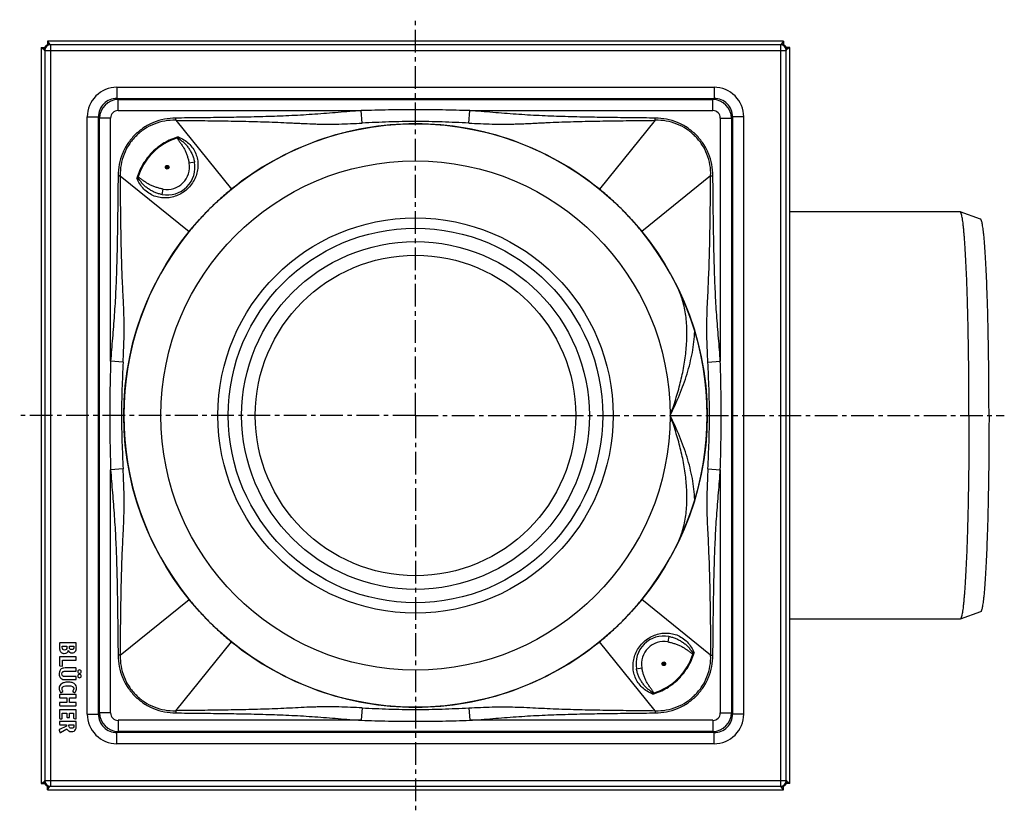
# Model space of a CAD drawing. Units: millimetres. Extents: x -172 to 327, y -214 to 215.
# Drawn here: x 62 to 327, y -214 to 0 of the extents above; entities that cross this region are included whole.
import ezdxf

# ---------------------------------------------------------------- set-up
doc = ezdxf.new("R2010")
doc.units = ezdxf.units.MM
doc.header["$LTSCALE"] = 16.335
doc.linetypes.add('CENTER', pattern=[0.6, 0.375, -0.075, 0.075, -0.075])
doc.layers.get('0').update_dxf_attribs({"linetype": 'CONTINUOUS'})
doc.layers.add('AXES', color=7, linetype='CONTINUOUS')
doc.layers.add('DEFAULT_1', color=7, linetype='CENTER')

msp = doc.modelspace()

# ---------------------------------------------------------------- linework, layer by layer
at = {"color": 7, "linetype": 'Continuous'}
for p, q in [((67.29, -7.74), (67.29, -206.4)), ((67.29, -7.74), (68.1, -8.3)), ((67.29, -7.74), (68.21, -7.74)), ((69.04, -5.99), (69.04, -6.91)), ((69.04, -5.99), (69.6, -6.8)), ((267.7, -5.99), (69.04, -5.99)), ((267.7, -5.99), (267.14, -6.8)), ((267.7, -5.99), (267.7, -6.91)), ((269.45, -7.74), (268.53, -7.74)), ((269.45, -7.74), (268.64, -8.3)), ((269.45, -206.4), (269.45, -7.74)), ((168.37, -28.32), (168.28, -28.32)), ((168.46, -28.32), (168.37, -28.32)), ((118.77, -45.9), (118.71, -45.95)), ((218.03, -45.95), (217.97, -45.9)), ((107.25, -57.41), (107.2, -57.47)), ((229.54, -57.47), (229.49, -57.41)), ((107.2, -156.67), (107.25, -156.73)), ((229.49, -156.73), (229.54, -156.67)), ((72.29, -168.58), (72.29, -169.7)), ((76.64, -168.45), (72.43, -168.45)), ((73, -169.61), (73, -169.31)), ((73, -169.31), (74.24, -169.31)), ((74.24, -169.31), (74.24, -169.62)), ((74.92, -169.58), (74.92, -169.31)), ((74.92, -169.31), (76.12, -169.31)), ((76.12, -169.31), (76.12, -169.65)), ((76.78, -169.64), (76.78, -168.58)), ((118.71, -168.19), (118.77, -168.24)), ((217.97, -168.24), (218.03, -168.19)), ((72.29, -172.35), (72.29, -174.51)), ((76.64, -172.21), (72.43, -172.21)), ((76.78, -172.97), (76.78, -172.35)), ((72.41, -174.66), (72.95, -174.78)), ((73.03, -174.79), (73.01, -174.79)), ((73.1, -174.66), (73.1, -173.11)), ((73.1, -173.11), (76.64, -173.11)), ((76.64, -175.24), (73.81, -175.24)), ((76.78, -176), (76.78, -175.38)), ((76.64, -177.54), (73.8, -177.54)), ((73.81, -176.14), (76.64, -176.14)), ((76.78, -178.26), (76.78, -177.67)), ((73.81, -178.39), (76.64, -178.39)), ((72.29, -182.53), (72.29, -183.15)), ((76.64, -182.39), (72.43, -182.39)), ((72.43, -183.29), (74.28, -183.29)), ((72.68, -181.84), (73.14, -181.57)), ((74.28, -183.29), (74.28, -184.51)), ((74.94, -184.51), (74.94, -183.29)), ((74.94, -183.29), (76.64, -183.29)), ((75.86, -181.56), (76.35, -181.83)), ((76.78, -183.15), (76.78, -182.53)), ((72.29, -184.64), (72.29, -185.27)), ((74.28, -184.51), (72.43, -184.51)), ((72.43, -185.41), (76.64, -185.41)), ((76.64, -184.51), (74.94, -184.51)), ((76.78, -185.27), (76.78, -184.64)), ((168.28, -185.82), (168.37, -185.82)), ((168.37, -185.82), (168.46, -185.82)), ((72.29, -186.65), (72.29, -188.79)), ((76.64, -186.52), (72.43, -186.52)), ((73, -188.79), (73, -187.41)), ((73, -187.41), (74.28, -187.41)), ((74.28, -187.41), (74.28, -188.51)), ((74.42, -188.64), (74.86, -188.64)), ((74.99, -188.51), (74.99, -187.41)), ((74.99, -187.41), (76.07, -187.41)), ((76.07, -187.41), (76.07, -188.68)), ((76.78, -188.84), (76.78, -186.65)), ((74.13, -190.9), (72.26, -191.82)), ((72.29, -189.81), (72.29, -190.41)), ((72.43, -188.92), (72.87, -188.92)), ((72.43, -190.55), (74.13, -190.55)), ((76.64, -189.67), (72.45, -189.67)), ((74.13, -190.55), (74.13, -190.9)), ((74.82, -190.72), (74.82, -190.55)), ((74.82, -190.55), (76.12, -190.55)), ((76.12, -190.55), (76.12, -190.8)), ((76.18, -188.83), (76.62, -188.96)), ((76.78, -190.88), (76.78, -189.81)), ((72.19, -191.99), (72.36, -192.57)), ((72.53, -192.64), (74.24, -191.67)), ((67.29, -206.4), (68.1, -205.84)), ((67.29, -206.4), (68.21, -206.4)), ((69.04, -208.15), (69.04, -207.23)), ((69.04, -208.15), (69.6, -207.34)), ((267.7, -208.15), (267.14, -207.34)), ((267.7, -208.15), (267.7, -207.23)), ((269.45, -206.4), (268.53, -206.4)), ((269.45, -206.4), (268.64, -205.84)), ((69.04, -208.15), (267.7, -208.15))]:
    msp.add_line(p, q, dxfattribs=at)
at = {"color": 9, "linetype": 'Continuous'}
for p, q in [((69.79, -6.99), (69.6, -6.8)), ((69.79, -6.99), (69.79, -207.15)), ((266.95, -6.99), (69.79, -6.99)), ((266.95, -6.99), (267.14, -6.8)), ((266.95, -6.99), (266.95, -207.15)), ((68.29, -8.49), (68.1, -8.3)), ((68.29, -8.49), (68.29, -205.65)), ((68.29, -8.49), (268.45, -8.49)), ((268.45, -8.49), (268.64, -8.3)), ((268.45, -205.65), (268.45, -8.49)), ((87.76, -18.46), (87.76, -21.46)), ((87.76, -18.46), (248.98, -18.46)), ((248.98, -18.46), (248.98, -21.46)), ((88.07, -21.78), (87.76, -21.46)), ((87.76, -21.46), (248.98, -21.46)), ((88.07, -24.77), (88.07, -21.78)), ((88.07, -21.78), (248.66, -21.78)), ((248.66, -21.78), (248.98, -21.46)), ((248.66, -24.77), (248.66, -21.78)), ((79.76, -187.68), (79.76, -26.46)), ((79.76, -26.46), (82.76, -26.46)), ((82.76, -187.68), (82.76, -26.46)), ((83.07, -26.77), (82.76, -26.46)), ((88.07, -24.77), (153.74, -24.77)), ((153.97, -28.13), (153.74, -24.77)), ((182.77, -28.13), (183, -24.77)), ((183, -24.77), (248.66, -24.77)), ((253.66, -26.77), (253.97, -26.46)), ((253.97, -26.46), (253.97, -187.68)), ((256.97, -26.46), (253.97, -26.46)), ((256.97, -26.46), (256.97, -187.68)), ((83.07, -187.37), (83.07, -26.77)), ((86.07, -26.77), (83.07, -26.77)), ((86.07, -92.44), (86.07, -26.77)), ((103.62, -27.38), (103.62, -26.76)), ((103.62, -27.38), (118.71, -45.95)), ((233.12, -27.38), (218.03, -45.95)), ((233.12, -27.38), (233.12, -26.76)), ((250.66, -26.77), (250.66, -92.44)), ((250.66, -26.77), (253.66, -26.77)), ((253.66, -26.77), (253.66, -187.37)), ((104.26, -31.86), (104.14, -32.13)), ((104.36, -32.14), (104.14, -32.13)), ((108.71, -38.67), (107.24, -38.94)), ((88.68, -42.32), (88.06, -42.32)), ((88.68, -42.32), (107.25, -57.41)), ((248.06, -42.32), (229.49, -57.41)), ((248.06, -42.32), (248.68, -42.32)), ((93.43, -42.84), (93.16, -42.96)), ((93.44, -43.06), (93.43, -42.84)), ((99.97, -47.41), (100.24, -45.94)), ((89.43, -92.67), (86.07, -92.44)), ((247.31, -92.67), (250.66, -92.44)), ((89.43, -121.47), (86.07, -121.7)), ((86.07, -187.37), (86.07, -121.7)), ((247.31, -121.47), (250.66, -121.7)), ((250.66, -121.7), (250.66, -187.37)), ((88.68, -171.82), (107.25, -156.73)), ((248.06, -171.82), (229.49, -156.73)), ((236.77, -166.73), (236.5, -168.2)), ((103.62, -186.76), (118.71, -168.19)), ((233.12, -186.76), (218.03, -168.19)), ((88.68, -171.82), (88.06, -171.82)), ((243.3, -171.08), (243.31, -171.3)), ((243.31, -171.3), (243.58, -171.18)), ((248.06, -171.82), (248.68, -171.82)), ((228.03, -175.47), (229.5, -175.2)), ((232.38, -182), (232.6, -182.01)), ((232.48, -182.28), (232.6, -182.01)), ((153.97, -186.01), (153.74, -189.36)), ((182.77, -186.01), (183, -189.36)), ((79.76, -187.68), (82.76, -187.68)), ((83.07, -187.37), (82.76, -187.68)), ((86.07, -187.37), (83.07, -187.37)), ((103.62, -186.76), (103.62, -187.38)), ((233.12, -186.76), (233.12, -187.38)), ((250.66, -187.37), (253.66, -187.37)), ((253.66, -187.37), (253.97, -187.68)), ((256.97, -187.68), (253.97, -187.68)), ((88.07, -189.36), (88.07, -192.36)), ((153.74, -189.36), (88.07, -189.36)), ((248.66, -189.36), (183, -189.36)), ((248.66, -189.36), (248.66, -192.36)), ((88.07, -192.36), (87.76, -192.68)), ((87.76, -195.67), (87.76, -192.68)), ((248.98, -192.68), (87.76, -192.68)), ((248.66, -192.36), (88.07, -192.36)), ((248.66, -192.36), (248.98, -192.68)), ((248.98, -195.67), (248.98, -192.68)), ((248.98, -195.67), (87.76, -195.67)), ((68.29, -205.65), (68.1, -205.84)), ((68.29, -205.65), (268.45, -205.65)), ((69.79, -207.15), (69.6, -207.34)), ((69.79, -207.15), (266.95, -207.15)), ((266.95, -207.15), (267.14, -207.34)), ((268.45, -205.65), (268.64, -205.84))]:
    msp.add_line(p, q, dxfattribs=at)
for radius in [68.75, 53.37, 50.56, 46.95, 43.27]:
    msp.add_circle((168.37, -107.07), radius, dxfattribs=at)
for centre, radius, start, end in [((69.8, -8.5), 1.5, 90.1984, 179.8016), ((266.94, -8.5), 1.5, 0.1984, 89.8016), ((87.76, -26.46), 8, 89.9974, 180.0026), ((248.98, -26.46), 8, 359.9974, 90.0026), ((87.76, -26.46), 5, 89.9865, 180.0135), ((88.08, -26.78), 5, 90.0084, 179.9916), ((248.66, -26.78), 5, 0.0084, 89.9916), ((248.98, -26.46), 5, 359.9865, 90.0135), ((88.07, -26.77), 2, 89.9974, 180.0026), ((248.66, -26.77), 2, 359.9974, 90.0026), ((115.55, -28.03), 11.92, 198.7431, 200.1768), ((108.71, -47.41), 15.95, 106.6702, 163.3298), ((101.34, -40.04), 6, 259.5021, 10.4979), ((89.34, -54.23), 11.9, 69.8246, 71.2611), ((235.4, -174.1), 6, 79.5021, 190.4979), ((228.03, -166.73), 15.95, 286.6702, 343.3298), ((247.4, -159.91), 11.9, 249.8246, 251.2612), ((221.19, -186.11), 11.92, 18.743, 20.1769), ((87.76, -187.68), 8, 179.9974, 270.0026), ((87.76, -187.68), 5, 179.9864, 270.0136), ((88.08, -187.36), 5, 180.0084, 269.9916), ((88.07, -187.37), 2, 179.9974, 270.0026), ((248.66, -187.36), 5, 270.0084, 359.9916), ((248.66, -187.37), 2, 269.9974, 0.0026), ((248.98, -187.68), 8, 269.9974, 0.0026), ((248.98, -187.68), 5, 269.9864, 0.0136), ((69.8, -205.64), 1.5, 180.1984, 269.8016), ((266.94, -205.64), 1.5, 270.1984, 359.8016)]:
    msp.add_arc(centre, radius, start, end, dxfattribs=at)
at = {"color": 7, "linetype": 'Continuous'}
for centre, radius, start, end in [((168.37, -107.07), 78.75, 90.0632, 129.0375), ((168.37, -107.07), 78.75, 50.9639, 89.9316), ((101.34, -40.04), 7.5, 259.5021, 10.4979), ((168.33, -107.02), 78.68, 129.0927, 131.8558), ((168.36, -107.08), 78.76, 48.1501, 50.9059), ((168.36, -107.06), 78.74, 133.5687, 134.8132), ((168.43, -107.14), 78.84, 133.3669, 133.5688), ((168.33, -107.03), 78.69, 132.1307, 133.367), ((168.4, -107.11), 78.8, 131.8544, 132.1309), ((168.34, -107.11), 78.8, 47.8704, 48.15), ((168.41, -107.03), 78.69, 46.6366, 47.8705), ((168.31, -107.14), 78.84, 46.4277, 46.6368), ((168.39, -107.05), 78.73, 45.1839, 46.428), ((168.32, -107.03), 78.69, 136.6366, 137.8705), ((168.44, -107.13), 78.84, 136.4277, 136.6368), ((168.35, -107.05), 78.73, 135.1839, 136.428), ((168.41, -107.11), 78.8, 134.8133, 135.1839), ((168.33, -107.11), 78.8, 44.8133, 45.1839), ((168.38, -107.06), 78.74, 43.5687, 44.8132), ((168.3, -107.13), 78.84, 43.3669, 43.5688), ((168.41, -107.03), 78.69, 42.1307, 43.367), ((168.38, -107.08), 78.76, 138.1501, 140.9059), ((168.41, -107.1), 78.8, 137.8704, 138.15), ((168.33, -107.1), 78.8, 41.8544, 42.1309), ((168.42, -107.03), 78.68, 39.0927, 41.8558), ((168.37, -107.07), 78.75, 140.9637, 219.0364), ((168.37, -107.07), 78.75, 320.9633, 39.0367), ((168.32, -107.11), 78.68, 219.0927, 221.8558), ((168.36, -107.06), 78.76, 318.1501, 320.9059), ((168.41, -107.04), 78.8, 221.8544, 222.1309), ((168.33, -107.11), 78.69, 222.1307, 223.367), ((168.44, -107.01), 78.84, 223.3669, 223.5688), ((168.36, -107.08), 78.74, 223.5687, 224.8132), ((168.39, -107.09), 78.73, 315.1839, 316.428), ((168.3, -107.01), 78.84, 316.4277, 316.6368), ((168.41, -107.11), 78.69, 316.6366, 317.8705), ((168.33, -107.04), 78.8, 317.8704, 318.15), ((168.41, -107.03), 78.8, 224.8133, 225.1839), ((168.35, -107.09), 78.73, 225.1839, 226.428), ((168.43, -107), 78.84, 226.4277, 226.6368), ((168.33, -107.11), 78.69, 226.6366, 227.8705), ((168.41, -107.11), 78.69, 312.1307, 313.367), ((168.31, -107), 78.84, 313.3669, 313.5688), ((168.38, -107.08), 78.74, 313.5687, 314.8132), ((168.33, -107.03), 78.8, 314.8133, 315.1839), ((168.4, -107.03), 78.8, 227.8704, 228.15), ((168.38, -107.06), 78.76, 228.1501, 230.9059), ((168.41, -107.12), 78.68, 309.0927, 311.8558), ((168.34, -107.03), 78.8, 311.8544, 312.1309), ((235.4, -174.1), 7.5, 79.5021, 190.4979), ((168.37, -107.07), 78.75, 230.9639, 269.9316), ((168.37, -107.07), 78.75, 270.0632, 309.0375), ((75.63, -169.88), 1.28, 270.0695, 295.708)]:
    msp.add_arc(centre, radius, start, end, dxfattribs=at)
for points in [[(68.1, -8.3), (68.1, -8.2), (68.12, -8.01), (68.2, -7.72), (68.34, -7.46), (68.53, -7.23), (68.76, -7.04), (69.02, -6.9), (69.31, -6.82), (69.5, -6.8), (69.6, -6.8)], [(267.14, -6.8), (267.23, -6.8), (267.43, -6.82), (267.72, -6.9), (267.98, -7.04), (268.21, -7.23), (268.4, -7.46), (268.53, -7.72), (268.62, -8.01), (268.64, -8.2), (268.64, -8.3)], [(69.6, -207.34), (69.5, -207.34), (69.31, -207.32), (69.02, -207.24), (68.76, -207.1), (68.53, -206.91), (68.34, -206.68), (68.2, -206.42), (68.12, -206.13), (68.1, -205.94), (68.1, -205.84)], [(268.64, -205.84), (268.64, -205.94), (268.62, -206.13), (268.53, -206.42), (268.4, -206.68), (268.21, -206.91), (267.98, -207.1), (267.72, -207.24), (267.43, -207.32), (267.23, -207.34), (267.14, -207.34)]]:
    msp.add_open_spline(points, degree=3, knots=[0, 0, 0, 0, 0.125007, 0.250003, 0.375001, 0.5, 0.624998, 0.749996, 0.874993, 1, 1, 1, 1], dxfattribs=at)
at = {"color": 9, "linetype": 'Continuous'}
for points, knots in [([(153.74, -24.77), (152.7, -24.85), (150.61, -25), (147.49, -25.25), (144.36, -25.51), (141.23, -25.74), (138.1, -25.95), (134.97, -26.12), (131.84, -26.25), (127.66, -26.4), (122.43, -26.53), (116.16, -26.63), (109.89, -26.71), (105.71, -26.75), (103.62, -26.76)], [0, 0, 0, 0, 0.0625, 0.125, 0.1875, 0.25, 0.3125, 0.375, 0.4375, 0.5, 0.625, 0.75, 0.875, 1, 1, 1, 1]), ([(183, -24.77), (181.78, -24.74), (179.34, -24.66), (174.47, -24.56), (168.37, -24.5), (162.27, -24.56), (157.4, -24.66), (154.96, -24.74), (153.74, -24.77)], [0, 0, 0, 0, 0.125001, 0.250001, 0.5, 0.749999, 0.874999, 1, 1, 1, 1]), ([(233.12, -26.76), (231.03, -26.75), (226.85, -26.71), (220.58, -26.63), (214.31, -26.53), (209.08, -26.4), (204.9, -26.25), (201.77, -26.12), (198.64, -25.95), (195.51, -25.74), (192.38, -25.51), (189.26, -25.25), (186.13, -25), (184.04, -24.85), (183, -24.77)], [0, 0, 0, 0, 0.125, 0.25, 0.375, 0.5, 0.5625, 0.625, 0.6875, 0.75, 0.8125, 0.875, 0.9375, 1, 1, 1, 1]), ([(103.62, -26.76), (102.6, -26.77), (100.56, -26.98), (97.63, -27.86), (94.92, -29.3), (92.55, -31.25), (90.6, -33.62), (89.16, -36.33), (88.28, -39.26), (88.07, -41.3), (88.06, -42.32)], [0, 0, 0, 0, 0.125008, 0.250008, 0.375005, 0.5, 0.624995, 0.749992, 0.874992, 1, 1, 1, 1]), ([(103.62, -27.38), (102.64, -27.34), (100.65, -27.47), (97.79, -28.28), (95.15, -29.66), (92.84, -31.54), (90.96, -33.85), (89.58, -36.49), (88.77, -39.35), (88.64, -41.34), (88.68, -42.32)], [0, 0, 0, 0, 0.124989, 0.249989, 0.374994, 0.5, 0.625006, 0.750011, 0.875011, 1, 1, 1, 1]), ([(103.62, -27.38), (105.72, -27.4), (109.93, -27.44), (116.24, -27.52), (121.5, -27.62), (125.7, -27.72), (128.85, -27.82), (132, -27.95), (134.63, -28.07), (136.72, -28.17), (138.82, -28.27), (140.91, -28.36), (143, -28.41), (145.08, -28.43), (147.7, -28.39), (150.83, -28.28), (152.93, -28.18), (153.97, -28.13)], [0, 0, 0, 0, 0.125268, 0.250534, 0.375794, 0.438419, 0.501033, 0.563623, 0.626161, 0.657396, 0.688598, 0.750895, 0.781999, 0.813092, 0.875299, 0.937596, 1, 1, 1, 1]), ([(182.77, -28.13), (181.57, -28.07), (179.17, -27.96), (175.58, -27.82), (171.97, -27.72), (168.37, -27.69), (164.77, -27.72), (161.16, -27.82), (157.57, -27.96), (155.17, -28.07), (153.97, -28.13)], [0, 0, 0, 0, 0.124844, 0.249834, 0.3749, 0.5, 0.6251, 0.750166, 0.875156, 1, 1, 1, 1]), ([(182.77, -28.13), (183.82, -28.18), (185.91, -28.28), (188.52, -28.37), (190.61, -28.41), (192.18, -28.42), (193.74, -28.41), (195.31, -28.37), (196.88, -28.32), (198.45, -28.25), (200.02, -28.17), (201.59, -28.09), (203.16, -28.02), (205.26, -27.93), (207.89, -27.82), (211.04, -27.72), (215.24, -27.62), (220.5, -27.52), (226.81, -27.44), (231.01, -27.4), (233.12, -27.38)], [0, 0, 0, 0, 0.062404, 0.1247, 0.155812, 0.186908, 0.218001, 0.249106, 0.280237, 0.311403, 0.342606, 0.373841, 0.4051, 0.436378, 0.49897, 0.561583, 0.624207, 0.749468, 0.874733, 1, 1, 1, 1]), ([(248.68, -42.32), (248.67, -41.3), (248.46, -39.26), (247.58, -36.33), (246.14, -33.62), (244.19, -31.25), (241.82, -29.3), (239.11, -27.86), (236.17, -26.98), (234.14, -26.77), (233.12, -26.76)], [0, 0, 0, 0, 0.125008, 0.250008, 0.375005, 0.5, 0.624995, 0.749992, 0.874992, 1, 1, 1, 1]), ([(248.06, -42.32), (248.1, -41.34), (247.97, -39.35), (247.16, -36.49), (245.78, -33.85), (243.9, -31.54), (241.59, -29.66), (238.95, -28.28), (236.09, -27.47), (234.1, -27.34), (233.12, -27.38)], [0, 0, 0, 0, 0.124989, 0.249989, 0.374994, 0.5, 0.625006, 0.750011, 0.875011, 1, 1, 1, 1]), ([(104.26, -31.86), (103.61, -32.06), (102.32, -32.52), (100.5, -33.46), (98.8, -34.61), (97.27, -35.97), (95.91, -37.51), (94.76, -39.2), (93.82, -41.02), (93.36, -42.31), (93.16, -42.96)], [0, 0, 0, 0, 0.125002, 0.250001, 0.375, 0.5, 0.625, 0.749999, 0.874998, 1, 1, 1, 1]), ([(104.26, -31.86), (104.8, -32.06), (105.84, -32.55), (107.21, -33.6), (108.3, -34.89), (109.09, -36.35), (109.55, -37.93), (109.69, -39.56), (109.51, -41.2), (109.01, -42.8), (108.2, -44.31), (107.1, -45.67), (105.77, -46.79), (104.27, -47.64), (102.67, -48.17), (101.04, -48.39), (99.4, -48.28), (98.35, -48), (97.85, -47.81)], [0, 0, 0, 0, 0.064514, 0.128314, 0.191096, 0.252741, 0.313492, 0.373954, 0.434929, 0.49717, 0.561041, 0.626141, 0.691312, 0.75535, 0.817759, 0.878836, 0.939314, 1, 1, 1, 1]), ([(104.14, -32.13), (104.13, -32.21), (104.16, -32.33), (104.22, -32.47), (104.29, -32.61), (104.4, -32.78), (104.58, -33.04), (104.81, -33.36), (105.09, -33.74), (105.36, -34.13), (105.62, -34.52), (105.86, -34.93), (106.16, -35.49), (106.48, -36.21), (106.79, -37.1), (107.05, -38.02), (107.18, -38.63), (107.24, -38.94)], [0, 0, 0, 0, 0.031083, 0.046709, 0.062338, 0.09359, 0.124847, 0.187363, 0.249879, 0.312393, 0.374907, 0.437421, 0.499935, 0.624939, 0.749951, 0.874972, 1, 1, 1, 1]), ([(104.36, -32.14), (104.37, -32.16), (104.39, -32.2), (104.45, -32.26), (104.52, -32.34), (104.62, -32.42), (104.72, -32.5), (104.82, -32.58), (104.96, -32.68), (105.12, -32.81), (105.32, -32.97), (105.52, -33.13), (105.71, -33.3), (105.96, -33.53), (106.26, -33.83), (106.6, -34.2), (106.92, -34.59), (107.22, -35), (107.49, -35.42), (107.82, -36), (108.17, -36.76), (108.5, -37.7), (108.65, -38.34), (108.71, -38.67)], [0, 0, 0, 0, 0.007924, 0.015853, 0.031704, 0.047551, 0.063394, 0.079231, 0.095063, 0.126712, 0.158339, 0.189944, 0.221523, 0.253076, 0.316089, 0.378975, 0.441721, 0.504318, 0.566761, 0.629049, 0.753139, 0.876733, 1, 1, 1, 1]), ([(88.06, -42.32), (88.05, -44.41), (88.01, -48.59), (87.93, -54.86), (87.83, -61.13), (87.7, -66.36), (87.55, -70.54), (87.42, -73.67), (87.25, -76.8), (87.04, -79.93), (86.81, -83.06), (86.55, -86.18), (86.3, -89.31), (86.15, -91.39), (86.07, -92.44)], [0, 0, 0, 0, 0.125, 0.25, 0.375, 0.5, 0.5625, 0.625, 0.6875, 0.75, 0.8125, 0.875, 0.9375, 1, 1, 1, 1]), ([(89.43, -92.67), (89.48, -91.62), (89.58, -89.53), (89.69, -86.4), (89.73, -83.78), (89.71, -81.69), (89.67, -80.13), (89.62, -78.56), (89.55, -76.99), (89.47, -75.42), (89.37, -73.33), (89.25, -70.7), (89.12, -67.55), (89.02, -64.4), (88.92, -60.2), (88.82, -54.94), (88.74, -48.63), (88.7, -44.43), (88.68, -42.32)], [0, 0, 0, 0, 0.062404, 0.1247, 0.186907, 0.218, 0.249105, 0.280236, 0.311402, 0.342604, 0.373838, 0.436377, 0.498967, 0.561581, 0.624206, 0.749466, 0.874732, 1, 1, 1, 1]), ([(247.31, -92.67), (247.26, -91.63), (247.16, -89.53), (247.05, -86.4), (247.01, -83.26), (247.06, -80.13), (247.19, -76.99), (247.35, -73.85), (247.49, -70.71), (247.62, -67.56), (247.72, -64.4), (247.82, -60.2), (247.92, -54.94), (248, -48.63), (248.04, -44.43), (248.06, -42.32)], [0, 0, 0, 0, 0.062404, 0.124701, 0.186908, 0.249104, 0.311401, 0.373837, 0.436375, 0.498966, 0.56158, 0.624204, 0.749465, 0.874732, 1, 1, 1, 1]), ([(250.66, -92.44), (250.59, -91.4), (250.44, -89.31), (250.19, -86.19), (249.93, -83.06), (249.69, -79.93), (249.49, -76.8), (249.32, -73.67), (249.19, -70.54), (249.04, -66.36), (248.91, -61.13), (248.81, -54.86), (248.73, -48.59), (248.69, -44.41), (248.68, -42.32)], [0, 0, 0, 0, 0.0625, 0.125, 0.1875, 0.25, 0.3125, 0.375, 0.4375, 0.5, 0.625, 0.75, 0.875, 1, 1, 1, 1]), ([(97.85, -47.81), (97.32, -47.6), (96.3, -47.08), (94.96, -45.97), (93.87, -44.59), (93.36, -43.52), (93.16, -42.96)], [0, 0, 0, 0, 0.243723, 0.492042, 0.74455, 1, 1, 1, 1]), ([(100.24, -45.94), (99.93, -45.88), (99.32, -45.75), (98.4, -45.49), (97.51, -45.18), (96.79, -44.86), (96.23, -44.56), (95.82, -44.32), (95.43, -44.06), (95.04, -43.79), (94.66, -43.51), (94.34, -43.28), (94.08, -43.1), (93.91, -42.99), (93.77, -42.92), (93.63, -42.86), (93.51, -42.83), (93.43, -42.84)], [0, 0, 0, 0, 0.125028, 0.250048, 0.375061, 0.500064, 0.562579, 0.625093, 0.687606, 0.750121, 0.812637, 0.875153, 0.90641, 0.937662, 0.95329, 0.968917, 1, 1, 1, 1]), ([(99.97, -47.41), (99.64, -47.35), (99, -47.2), (98.06, -46.87), (97.3, -46.52), (96.72, -46.19), (96.3, -45.92), (95.89, -45.62), (95.5, -45.3), (95.12, -44.96), (94.83, -44.66), (94.6, -44.41), (94.43, -44.22), (94.27, -44.02), (94.11, -43.82), (93.98, -43.66), (93.88, -43.52), (93.8, -43.42), (93.72, -43.32), (93.65, -43.24), (93.59, -43.18), (93.55, -43.13), (93.5, -43.09), (93.46, -43.07), (93.44, -43.06)], [0, 0, 0, 0, 0.123266, 0.24686, 0.370949, 0.433237, 0.495679, 0.558276, 0.621022, 0.683907, 0.746921, 0.778473, 0.810053, 0.841657, 0.873284, 0.904933, 0.920765, 0.936602, 0.952445, 0.968292, 0.976218, 0.984147, 0.992076, 1, 1, 1, 1]), ([(237.12, -107.07), (237.66, -105.62), (238.66, -102.71), (239.91, -98.27), (240.72, -94.54), (241.19, -91.55), (241.54, -88.59), (241.74, -84.94), (241.51, -80.66), (240.75, -76.56), (239.82, -73.97), (239.25, -72.76)], [0, 0, 0, 0, 0.131531, 0.262565, 0.392478, 0.456795, 0.52054, 0.645863, 0.767696, 0.885616, 1, 1, 1, 1]), ([(237.12, -107.07), (238.03, -105.24), (239.72, -101.54), (241.78, -95.85), (243.22, -90.12), (243.7, -86.25), (243.77, -84.35)], [0, 0, 0, 0, 0.25726, 0.511916, 0.760727, 1, 1, 1, 1]), ([(86.07, -92.44), (86.04, -93.66), (85.96, -96.09), (85.86, -100.97), (85.8, -107.07), (85.86, -113.17), (85.96, -118.04), (86.04, -120.48), (86.07, -121.7)], [0, 0, 0, 0, 0.125001, 0.250001, 0.5, 0.749999, 0.874999, 1, 1, 1, 1]), ([(89.43, -92.67), (89.37, -93.87), (89.26, -96.26), (89.11, -99.86), (89.02, -103.46), (88.99, -107.07), (89.02, -110.67), (89.11, -114.28), (89.26, -117.87), (89.37, -120.27), (89.43, -121.47)], [0, 0, 0, 0, 0.124844, 0.249834, 0.3749, 0.5, 0.6251, 0.750166, 0.875156, 1, 1, 1, 1]), ([(247.31, -121.47), (247.36, -120.27), (247.48, -117.88), (247.62, -114.28), (247.72, -110.68), (247.75, -107.07), (247.72, -103.47), (247.62, -99.86), (247.48, -96.27), (247.36, -93.87), (247.31, -92.67)], [0, 0, 0, 0, 0.124844, 0.249834, 0.3749, 0.5, 0.6251, 0.750166, 0.875156, 1, 1, 1, 1]), ([(250.66, -121.7), (250.7, -120.48), (250.77, -118.05), (250.88, -113.17), (250.94, -107.07), (250.88, -100.97), (250.77, -96.1), (250.7, -93.66), (250.66, -92.44)], [0, 0, 0, 0, 0.125001, 0.250001, 0.5, 0.749999, 0.874999, 1, 1, 1, 1]), ([(239.25, -141.38), (239.82, -140.17), (240.75, -137.59), (241.51, -133.49), (241.74, -129.2), (241.54, -125.55), (241.19, -122.59), (240.72, -119.6), (239.91, -115.87), (238.66, -111.43), (237.66, -108.52), (237.12, -107.07)], [0, 0, 0, 0, 0.114384, 0.232304, 0.354136, 0.479459, 0.543204, 0.607521, 0.737434, 0.868469, 1, 1, 1, 1]), ([(243.77, -129.79), (243.7, -127.89), (243.22, -124.02), (241.78, -118.29), (239.72, -112.6), (238.03, -108.9), (237.12, -107.07)], [0, 0, 0, 0, 0.239273, 0.488084, 0.74274, 1, 1, 1, 1]), ([(86.07, -121.7), (86.15, -122.74), (86.3, -124.83), (86.55, -127.95), (86.81, -131.08), (87.04, -134.21), (87.25, -137.34), (87.42, -140.47), (87.55, -143.6), (87.7, -147.78), (87.83, -153.01), (87.93, -159.28), (88.01, -165.55), (88.05, -169.73), (88.06, -171.82)], [0, 0, 0, 0, 0.0625, 0.125, 0.1875, 0.25, 0.3125, 0.375, 0.4375, 0.5, 0.625, 0.75, 0.875, 1, 1, 1, 1]), ([(88.68, -171.82), (88.7, -169.71), (88.74, -165.51), (88.82, -159.2), (88.92, -153.94), (89.02, -149.74), (89.12, -146.58), (89.25, -143.43), (89.37, -140.81), (89.47, -138.72), (89.55, -137.15), (89.62, -135.58), (89.67, -134.01), (89.71, -132.44), (89.73, -130.35), (89.69, -127.74), (89.58, -124.61), (89.48, -122.51), (89.43, -121.47)], [0, 0, 0, 0, 0.125267, 0.250533, 0.375794, 0.438418, 0.501032, 0.563623, 0.626161, 0.657395, 0.688597, 0.719764, 0.750895, 0.781999, 0.813093, 0.875299, 0.937596, 1, 1, 1, 1]), ([(247.31, -121.47), (247.26, -122.52), (247.16, -124.61), (247.05, -127.74), (247.01, -130.36), (247.03, -132.45), (247.08, -134.54), (247.19, -137.15), (247.35, -140.29), (247.49, -143.44), (247.62, -146.59), (247.72, -149.74), (247.82, -153.94), (247.92, -159.2), (248, -165.51), (248.04, -169.71), (248.06, -171.82)], [0, 0, 0, 0, 0.062404, 0.124701, 0.186907, 0.218, 0.249105, 0.311401, 0.373838, 0.436376, 0.498966, 0.56158, 0.624205, 0.749466, 0.874732, 1, 1, 1, 1]), ([(248.68, -171.82), (248.69, -169.73), (248.73, -165.55), (248.81, -159.28), (248.91, -153.01), (249.04, -147.78), (249.19, -143.6), (249.32, -140.47), (249.49, -137.34), (249.69, -134.21), (249.93, -131.08), (250.19, -127.96), (250.44, -124.83), (250.59, -122.74), (250.66, -121.7)], [0, 0, 0, 0, 0.125, 0.25, 0.375, 0.5, 0.5625, 0.625, 0.6875, 0.75, 0.8125, 0.875, 0.9375, 1, 1, 1, 1]), ([(232.48, -182.28), (231.94, -182.08), (230.9, -181.59), (229.53, -180.54), (228.44, -179.25), (227.65, -177.79), (227.19, -176.21), (227.05, -174.58), (227.23, -172.94), (227.73, -171.34), (228.54, -169.82), (229.64, -168.47), (230.97, -167.35), (232.47, -166.5), (234.07, -165.97), (235.7, -165.75), (237.34, -165.86), (238.39, -166.14), (238.89, -166.33)], [0, 0, 0, 0, 0.064514, 0.128314, 0.191096, 0.252741, 0.313492, 0.373954, 0.434929, 0.49717, 0.561041, 0.626141, 0.691312, 0.75535, 0.817759, 0.878836, 0.939314, 1, 1, 1, 1]), ([(236.77, -166.73), (237.09, -166.79), (237.74, -166.94), (238.68, -167.27), (239.44, -167.62), (240.02, -167.95), (240.44, -168.22), (240.85, -168.52), (241.24, -168.84), (241.61, -169.18), (241.91, -169.48), (242.14, -169.73), (242.31, -169.92), (242.47, -170.12), (242.63, -170.32), (242.76, -170.48), (242.86, -170.62), (242.94, -170.72), (243.02, -170.82), (243.09, -170.9), (243.15, -170.96), (243.19, -171.01), (243.24, -171.05), (243.28, -171.07), (243.3, -171.08)], [0, 0, 0, 0, 0.123266, 0.24686, 0.37095, 0.433237, 0.495679, 0.558276, 0.621022, 0.683908, 0.746921, 0.778474, 0.810053, 0.841657, 0.873284, 0.904933, 0.920765, 0.936602, 0.952445, 0.968292, 0.976218, 0.984147, 0.992076, 1, 1, 1, 1]), ([(238.89, -166.33), (239.42, -166.54), (240.44, -167.06), (241.78, -168.17), (242.86, -169.55), (243.38, -170.62), (243.58, -171.18)], [0, 0, 0, 0, 0.243723, 0.492042, 0.74455, 1, 1, 1, 1]), ([(236.5, -168.2), (236.81, -168.26), (237.42, -168.39), (238.34, -168.65), (239.23, -168.96), (239.95, -169.28), (240.51, -169.58), (240.92, -169.82), (241.31, -170.08), (241.7, -170.35), (242.08, -170.63), (242.4, -170.86), (242.66, -171.04), (242.83, -171.15), (242.97, -171.22), (243.11, -171.28), (243.23, -171.31), (243.31, -171.3)], [0, 0, 0, 0, 0.125028, 0.250049, 0.375061, 0.500065, 0.562579, 0.625093, 0.687607, 0.750121, 0.812637, 0.875153, 0.90641, 0.937662, 0.953291, 0.968917, 1, 1, 1, 1]), ([(88.06, -171.82), (88.07, -172.84), (88.28, -174.87), (89.16, -177.81), (90.6, -180.52), (92.55, -182.89), (94.92, -184.84), (97.63, -186.28), (100.56, -187.16), (102.6, -187.37), (103.62, -187.38)], [0, 0, 0, 0, 0.125008, 0.250008, 0.375005, 0.5, 0.624995, 0.749992, 0.874992, 1, 1, 1, 1]), ([(88.68, -171.82), (88.64, -172.8), (88.77, -174.79), (89.58, -177.65), (90.96, -180.29), (92.84, -182.6), (95.15, -184.48), (97.79, -185.86), (100.65, -186.67), (102.64, -186.8), (103.62, -186.76)], [0, 0, 0, 0, 0.124989, 0.249989, 0.374994, 0.5, 0.625006, 0.750011, 0.875011, 1, 1, 1, 1]), ([(232.48, -182.28), (233.13, -182.08), (234.42, -181.62), (236.24, -180.68), (237.93, -179.53), (239.47, -178.17), (240.83, -176.63), (241.98, -174.94), (242.92, -173.12), (243.38, -171.83), (243.58, -171.18)], [0, 0, 0, 0, 0.125002, 0.250001, 0.375, 0.5, 0.625, 0.749999, 0.874998, 1, 1, 1, 1]), ([(233.12, -186.76), (234.1, -186.8), (236.09, -186.67), (238.95, -185.86), (241.59, -184.48), (243.9, -182.6), (245.78, -180.29), (247.16, -177.65), (247.97, -174.79), (248.1, -172.8), (248.06, -171.82)], [0, 0, 0, 0, 0.124989, 0.249989, 0.374994, 0.5, 0.625006, 0.750011, 0.875011, 1, 1, 1, 1]), ([(233.12, -187.38), (234.14, -187.37), (236.17, -187.16), (239.11, -186.28), (241.82, -184.84), (244.19, -182.89), (246.14, -180.52), (247.58, -177.81), (248.46, -174.87), (248.67, -172.84), (248.68, -171.82)], [0, 0, 0, 0, 0.125008, 0.250008, 0.375005, 0.5, 0.624995, 0.749992, 0.874992, 1, 1, 1, 1]), ([(232.6, -182.01), (232.61, -181.93), (232.58, -181.81), (232.52, -181.67), (232.45, -181.53), (232.34, -181.36), (232.16, -181.1), (231.93, -180.78), (231.65, -180.4), (231.37, -180.01), (231.12, -179.62), (230.88, -179.21), (230.58, -178.65), (230.26, -177.93), (229.94, -177.04), (229.69, -176.12), (229.56, -175.51), (229.5, -175.2)], [0, 0, 0, 0, 0.031083, 0.04671, 0.062338, 0.09359, 0.124847, 0.187363, 0.249879, 0.312394, 0.374907, 0.437421, 0.499936, 0.624939, 0.749952, 0.874972, 1, 1, 1, 1]), ([(232.38, -182), (232.37, -181.98), (232.35, -181.94), (232.31, -181.89), (232.26, -181.85), (232.2, -181.79), (232.12, -181.72), (232.02, -181.64), (231.92, -181.56), (231.78, -181.46), (231.62, -181.33), (231.42, -181.17), (231.22, -181.01), (231.03, -180.84), (230.78, -180.61), (230.48, -180.31), (230.14, -179.94), (229.82, -179.55), (229.52, -179.14), (229.25, -178.72), (228.92, -178.14), (228.57, -177.38), (228.24, -176.44), (228.09, -175.8), (228.03, -175.47)], [0, 0, 0, 0, 0.007924, 0.015853, 0.023782, 0.031708, 0.047555, 0.063398, 0.079235, 0.095067, 0.126716, 0.158343, 0.189947, 0.221526, 0.253079, 0.316092, 0.378978, 0.441724, 0.504321, 0.566763, 0.629051, 0.75314, 0.876734, 1, 1, 1, 1]), ([(153.97, -186.01), (152.92, -185.96), (150.83, -185.86), (147.7, -185.75), (145.08, -185.71), (142.99, -185.73), (140.9, -185.78), (138.29, -185.89), (135.15, -186.05), (132, -186.19), (128.85, -186.32), (125.7, -186.42), (121.5, -186.52), (116.24, -186.62), (109.93, -186.7), (105.72, -186.74), (103.62, -186.76)], [0, 0, 0, 0, 0.062404, 0.124701, 0.186907, 0.218, 0.249105, 0.311401, 0.373838, 0.436376, 0.498966, 0.56158, 0.624205, 0.749466, 0.874732, 1, 1, 1, 1]), ([(153.97, -186.01), (155.17, -186.07), (157.56, -186.18), (161.16, -186.32), (164.76, -186.42), (168.37, -186.45), (171.97, -186.42), (175.57, -186.32), (179.17, -186.18), (181.57, -186.07), (182.77, -186.01)], [0, 0, 0, 0, 0.124844, 0.249834, 0.3749, 0.5, 0.6251, 0.750166, 0.875156, 1, 1, 1, 1]), ([(182.77, -186.01), (183.81, -185.96), (185.91, -185.86), (189.04, -185.75), (192.18, -185.71), (195.31, -185.76), (198.45, -185.89), (201.59, -186.05), (204.73, -186.19), (207.88, -186.32), (211.04, -186.42), (215.24, -186.52), (220.5, -186.62), (226.81, -186.7), (231.01, -186.74), (233.12, -186.76)], [0, 0, 0, 0, 0.062404, 0.124701, 0.186908, 0.249105, 0.311401, 0.373837, 0.436375, 0.498966, 0.56158, 0.624204, 0.749465, 0.874732, 1, 1, 1, 1]), ([(103.62, -187.38), (105.71, -187.39), (109.89, -187.43), (116.16, -187.51), (122.43, -187.61), (127.66, -187.74), (131.84, -187.89), (134.97, -188.02), (138.1, -188.19), (141.23, -188.4), (144.36, -188.63), (147.48, -188.89), (150.61, -189.14), (152.69, -189.29), (153.74, -189.36)], [0, 0, 0, 0, 0.125, 0.25, 0.375, 0.5, 0.5625, 0.625, 0.6875, 0.75, 0.8125, 0.875, 0.9375, 1, 1, 1, 1]), ([(183, -189.36), (184.04, -189.29), (186.13, -189.14), (189.25, -188.89), (192.38, -188.63), (195.51, -188.4), (198.64, -188.19), (201.77, -188.02), (204.9, -187.89), (209.08, -187.74), (214.31, -187.61), (220.58, -187.51), (226.85, -187.43), (231.03, -187.39), (233.12, -187.38)], [0, 0, 0, 0, 0.0625, 0.125, 0.1875, 0.25, 0.3125, 0.375, 0.4375, 0.5, 0.625, 0.75, 0.875, 1, 1, 1, 1]), ([(153.74, -189.36), (154.96, -189.4), (157.39, -189.48), (162.27, -189.58), (168.37, -189.64), (174.47, -189.58), (179.34, -189.48), (181.78, -189.4), (183, -189.36)], [0, 0, 0, 0, 0.125001, 0.250001, 0.5, 0.749999, 0.874999, 1, 1, 1, 1])]:
    msp.add_open_spline(points, degree=3, knots=knots, dxfattribs=at)
at = {"color": 7, "linetype": 'Continuous'}
for points in [[(72.31, -168.47), (72.3, -168.48), (72.29, -168.52), (72.29, -168.58)], [(72.29, -169.7), (72.29, -169.96), (72.3, -170.17), (72.32, -170.32)], [(72.43, -168.45), (72.36, -168.45), (72.32, -168.46), (72.31, -168.47)], [(73.14, -170.24), (73.05, -170.11), (73, -169.9), (73, -169.61)], [(74.24, -169.62), (74.24, -169.92), (74.19, -170.12), (74.09, -170.24)], [(74.94, -169.88), (74.92, -169.81), (74.92, -169.71), (74.92, -169.58)], [(75.02, -170.08), (74.98, -170.02), (74.95, -169.96), (74.94, -169.88)], [(75.23, -170.24), (75.14, -170.2), (75.07, -170.15), (75.02, -170.08)], [(76.05, -170.03), (75.94, -170.21), (75.77, -170.29), (75.53, -170.29)], [(76.1, -169.88), (76.09, -169.94), (76.07, -169.99), (76.05, -170.03)], [(76.12, -169.65), (76.12, -169.75), (76.11, -169.83), (76.1, -169.88)], [(76.75, -168.47), (76.74, -168.46), (76.7, -168.45), (76.64, -168.45)], [(76.74, -170.32), (76.75, -170.24), (76.76, -170.15), (76.77, -170.04)], [(76.78, -168.58), (76.78, -168.52), (76.77, -168.48), (76.75, -168.47)], [(76.77, -170.04), (76.77, -169.93), (76.78, -169.8), (76.78, -169.64)], [(72.31, -172.23), (72.3, -172.24), (72.29, -172.28), (72.29, -172.35)], [(72.43, -172.21), (72.36, -172.21), (72.32, -172.22), (72.31, -172.23)], [(72.32, -170.32), (72.34, -170.46), (72.38, -170.59), (72.43, -170.69)], [(72.43, -170.69), (72.47, -170.78), (72.53, -170.87), (72.61, -170.95)], [(72.61, -170.95), (72.69, -171.02), (72.78, -171.09), (72.88, -171.15)], [(72.88, -171.15), (72.98, -171.2), (73.08, -171.25), (73.2, -171.28)], [(73.61, -170.43), (73.39, -170.43), (73.23, -170.36), (73.14, -170.24)], [(73.2, -171.28), (73.32, -171.31), (73.44, -171.32), (73.56, -171.32)], [(73.56, -171.32), (73.84, -171.32), (74.06, -171.25), (74.25, -171.11)], [(74.09, -170.24), (74, -170.36), (73.84, -170.43), (73.61, -170.43)], [(74.25, -171.11), (74.44, -170.96), (74.57, -170.76), (74.64, -170.5)], [(74.64, -170.5), (74.75, -170.74), (74.88, -170.91), (75.03, -171.01)], [(75.03, -171.01), (75.19, -171.11), (75.39, -171.16), (75.63, -171.16)], [(75.53, -170.29), (75.42, -170.29), (75.31, -170.27), (75.23, -170.24)], [(76.18, -171.03), (76.36, -170.95), (76.49, -170.84), (76.59, -170.7)], [(76.59, -170.7), (76.63, -170.64), (76.66, -170.59), (76.68, -170.53)], [(76.75, -172.23), (76.74, -172.22), (76.7, -172.21), (76.64, -172.21)], [(76.68, -170.53), (76.71, -170.47), (76.73, -170.4), (76.74, -170.32)], [(76.78, -172.35), (76.78, -172.28), (76.77, -172.24), (76.75, -172.23)], [(72.29, -174.51), (72.29, -174.56), (72.3, -174.6), (72.31, -174.62)], [(72.31, -174.62), (72.32, -174.63), (72.36, -174.65), (72.41, -174.66)], [(73.18, -175.29), (73.02, -175.32), (72.87, -175.38), (72.75, -175.46)], [(72.95, -174.78), (72.98, -174.79), (73, -174.79), (73.01, -174.79)], [(73.03, -174.79), (73.08, -174.79), (73.1, -174.75), (73.1, -174.66)], [(73.81, -175.24), (73.55, -175.24), (73.34, -175.25), (73.18, -175.29)], [(76.64, -173.11), (76.7, -173.11), (76.74, -173.09), (76.75, -173.08)], [(76.75, -175.26), (76.74, -175.25), (76.7, -175.24), (76.64, -175.24)], [(76.75, -173.08), (76.77, -173.07), (76.78, -173.03), (76.78, -172.97)], [(76.78, -175.38), (76.78, -175.31), (76.77, -175.27), (76.75, -175.26)], [(72.75, -175.46), (72.37, -175.7), (72.18, -176.13), (72.18, -176.74)], [(72.18, -176.74), (72.18, -177.03), (72.22, -177.27), (72.29, -177.48)], [(72.29, -177.48), (72.37, -177.69), (72.49, -177.88), (72.66, -178.03)], [(72.66, -178.03), (72.79, -178.16), (72.95, -178.26), (73.12, -178.32)], [(72.89, -176.8), (72.89, -176.55), (72.97, -176.38), (73.12, -176.27)], [(73.1, -177.36), (72.96, -177.25), (72.89, -177.07), (72.89, -176.8)], [(73.8, -177.54), (73.47, -177.54), (73.24, -177.48), (73.1, -177.36)], [(73.12, -176.27), (73.15, -176.24), (73.19, -176.21), (73.22, -176.2)], [(73.22, -176.2), (73.26, -176.18), (73.3, -176.17), (73.35, -176.16)], [(73.35, -176.16), (73.4, -176.15), (73.47, -176.14), (73.54, -176.14)], [(73.54, -176.14), (73.61, -176.14), (73.7, -176.14), (73.81, -176.14)], [(76.64, -176.14), (76.7, -176.14), (76.74, -176.12), (76.75, -176.11)], [(76.75, -177.56), (76.74, -177.54), (76.7, -177.54), (76.64, -177.54)], [(76.75, -176.11), (76.77, -176.1), (76.78, -176.06), (76.78, -176)], [(76.78, -177.67), (76.78, -177.61), (76.77, -177.57), (76.75, -177.56)], [(77.33, -175.89), (77.24, -175.98), (77.19, -176.09), (77.19, -176.22)], [(77.19, -176.22), (77.19, -176.35), (77.24, -176.46), (77.33, -176.55)], [(77.33, -177.08), (77.24, -177.18), (77.19, -177.29), (77.19, -177.42)], [(77.19, -177.42), (77.19, -177.54), (77.24, -177.65), (77.33, -177.75)], [(77.66, -175.76), (77.53, -175.76), (77.42, -175.8), (77.33, -175.89)], [(77.33, -176.55), (77.42, -176.64), (77.53, -176.69), (77.66, -176.69)], [(77.66, -176.95), (77.53, -176.95), (77.42, -176.99), (77.33, -177.08)], [(77.33, -177.75), (77.42, -177.84), (77.53, -177.88), (77.66, -177.88)], [(77.99, -175.89), (77.89, -175.8), (77.79, -175.76), (77.66, -175.76)], [(77.66, -176.69), (77.78, -176.69), (77.89, -176.64), (77.99, -176.55)], [(77.99, -177.08), (77.9, -176.99), (77.79, -176.95), (77.66, -176.95)], [(77.66, -177.88), (77.79, -177.88), (77.9, -177.84), (77.99, -177.75)], [(78.12, -176.23), (78.12, -176.1), (78.08, -175.99), (77.99, -175.89)], [(77.99, -176.55), (78.08, -176.46), (78.12, -176.35), (78.12, -176.23)], [(78.13, -177.43), (78.13, -177.29), (78.08, -177.18), (77.99, -177.08)], [(77.99, -177.75), (78.08, -177.65), (78.13, -177.55), (78.13, -177.43)], [(72.62, -179.63), (72.32, -179.9), (72.18, -180.27), (72.18, -180.76)], [(72.18, -180.76), (72.18, -181.12), (72.27, -181.44), (72.45, -181.71)], [(73.44, -179.21), (73.11, -179.3), (72.83, -179.45), (72.62, -179.63)], [(72.94, -180.86), (72.94, -180.73), (72.97, -180.62), (73.02, -180.51)], [(73.02, -180.51), (73.08, -180.41), (73.17, -180.32), (73.27, -180.27)], [(73.12, -178.32), (73.29, -178.37), (73.52, -178.39), (73.81, -178.39)], [(73.27, -180.27), (73.59, -180.1), (74.08, -180.02), (74.73, -180.02)], [(74.6, -179.07), (74.16, -179.07), (73.78, -179.11), (73.44, -179.21)], [(75.64, -179.19), (75.35, -179.11), (75.01, -179.07), (74.6, -179.07)], [(74.73, -180.02), (75.66, -180.02), (76.13, -180.27), (76.13, -180.77)], [(76.37, -179.59), (76.17, -179.41), (75.92, -179.27), (75.64, -179.19)], [(76.75, -180.09), (76.66, -179.89), (76.54, -179.73), (76.37, -179.59)], [(76.64, -178.39), (76.7, -178.39), (76.74, -178.38), (76.75, -178.37)], [(76.75, -178.37), (76.77, -178.35), (76.78, -178.32), (76.78, -178.26)], [(76.89, -180.72), (76.89, -180.49), (76.85, -180.29), (76.75, -180.09)], [(76.8, -181.23), (76.86, -181.06), (76.89, -180.89), (76.89, -180.72)], [(72.31, -182.41), (72.3, -182.43), (72.29, -182.46), (72.29, -182.53)], [(72.29, -183.15), (72.29, -183.21), (72.3, -183.25), (72.31, -183.26)], [(72.43, -182.39), (72.36, -182.39), (72.32, -182.4), (72.31, -182.41)], [(72.31, -183.26), (72.32, -183.28), (72.36, -183.29), (72.43, -183.29)], [(72.45, -181.71), (72.51, -181.8), (72.57, -181.86), (72.62, -181.86)], [(72.62, -181.86), (72.64, -181.86), (72.66, -181.85), (72.68, -181.84)], [(72.98, -181.14), (72.95, -181.06), (72.94, -180.97), (72.94, -180.86)], [(73.17, -181.45), (73.08, -181.33), (73.02, -181.22), (72.98, -181.14)], [(73.14, -181.57), (73.18, -181.55), (73.2, -181.53), (73.2, -181.52)], [(73.2, -181.52), (73.2, -181.5), (73.19, -181.48), (73.17, -181.45)], [(75.83, -181.44), (75.81, -181.46), (75.81, -181.48), (75.81, -181.5)], [(75.81, -181.5), (75.81, -181.52), (75.83, -181.54), (75.86, -181.56)], [(75.93, -181.3), (75.87, -181.37), (75.84, -181.42), (75.83, -181.44)], [(76.13, -180.77), (76.13, -180.95), (76.06, -181.12), (75.93, -181.3)], [(76.35, -181.83), (76.36, -181.84), (76.38, -181.84), (76.4, -181.84)], [(76.4, -181.84), (76.44, -181.84), (76.49, -181.8), (76.56, -181.71)], [(76.56, -181.71), (76.66, -181.56), (76.75, -181.4), (76.8, -181.23)], [(76.75, -182.41), (76.74, -182.4), (76.7, -182.39), (76.64, -182.39)], [(76.64, -183.29), (76.7, -183.29), (76.74, -183.28), (76.75, -183.26)], [(76.78, -182.53), (76.78, -182.46), (76.77, -182.43), (76.75, -182.41)], [(76.75, -183.26), (76.77, -183.25), (76.78, -183.21), (76.78, -183.15)], [(72.31, -184.53), (72.3, -184.55), (72.29, -184.58), (72.29, -184.64)], [(72.29, -185.27), (72.29, -185.33), (72.3, -185.37), (72.31, -185.38)], [(72.43, -184.51), (72.36, -184.51), (72.32, -184.52), (72.31, -184.53)], [(72.31, -185.38), (72.32, -185.4), (72.36, -185.41), (72.43, -185.41)], [(76.75, -184.53), (76.74, -184.52), (76.7, -184.51), (76.64, -184.51)], [(76.64, -185.41), (76.7, -185.41), (76.74, -185.4), (76.75, -185.38)], [(76.78, -184.64), (76.78, -184.59), (76.77, -184.55), (76.75, -184.53)], [(76.75, -185.38), (76.77, -185.37), (76.78, -185.33), (76.78, -185.27)], [(72.31, -186.54), (72.3, -186.55), (72.29, -186.59), (72.29, -186.65)], [(72.43, -186.52), (72.36, -186.52), (72.32, -186.52), (72.31, -186.54)], [(74.28, -188.51), (74.28, -188.56), (74.29, -188.6), (74.3, -188.62)], [(74.3, -188.62), (74.31, -188.63), (74.35, -188.64), (74.42, -188.64)], [(74.86, -188.64), (74.92, -188.64), (74.95, -188.63), (74.97, -188.62)], [(74.97, -188.62), (74.98, -188.6), (74.99, -188.56), (74.99, -188.51)], [(76.07, -188.68), (76.07, -188.73), (76.07, -188.76), (76.09, -188.78)], [(76.75, -186.54), (76.74, -186.52), (76.7, -186.52), (76.64, -186.52)], [(76.78, -186.65), (76.78, -186.59), (76.77, -186.55), (76.75, -186.54)], [(72.29, -188.79), (72.29, -188.85), (72.3, -188.89), (72.31, -188.9)], [(72.31, -189.69), (72.3, -189.7), (72.29, -189.74), (72.29, -189.81)], [(72.29, -190.41), (72.29, -190.47), (72.3, -190.51), (72.31, -190.52)], [(72.31, -188.9), (72.32, -188.91), (72.36, -188.92), (72.43, -188.92)], [(72.45, -189.67), (72.37, -189.67), (72.32, -189.68), (72.31, -189.69)], [(72.31, -190.52), (72.32, -190.54), (72.36, -190.55), (72.43, -190.55)], [(72.87, -188.92), (72.93, -188.92), (72.97, -188.91), (72.98, -188.9)], [(72.98, -188.9), (72.99, -188.89), (73, -188.85), (73, -188.79)], [(74.97, -191.33), (74.87, -191.22), (74.82, -191.01), (74.82, -190.72)], [(75.5, -191.5), (75.25, -191.5), (75.07, -191.44), (74.97, -191.33)], [(75.98, -191.35), (75.89, -191.45), (75.73, -191.5), (75.5, -191.5)], [(76.12, -190.8), (76.12, -191.07), (76.07, -191.25), (75.98, -191.35)], [(76.09, -188.78), (76.1, -188.8), (76.13, -188.81), (76.18, -188.83)], [(76.62, -188.96), (76.66, -188.96), (76.7, -188.97), (76.71, -188.97)], [(76.75, -189.69), (76.74, -189.68), (76.7, -189.67), (76.64, -189.67)], [(76.71, -188.97), (76.75, -188.97), (76.78, -188.92), (76.78, -188.84)], [(76.74, -191.46), (76.77, -191.31), (76.78, -191.12), (76.78, -190.88)], [(76.78, -189.81), (76.78, -189.74), (76.77, -189.7), (76.75, -189.69)], [(72.26, -191.82), (72.21, -191.85), (72.17, -191.88), (72.17, -191.91)], [(72.17, -191.91), (72.17, -191.92), (72.18, -191.92), (72.18, -191.93)], [(72.18, -191.93), (72.18, -191.94), (72.18, -191.96), (72.19, -191.99)], [(72.36, -192.57), (72.37, -192.64), (72.4, -192.68), (72.43, -192.68)], [(72.43, -192.68), (72.46, -192.68), (72.49, -192.66), (72.53, -192.64)], [(74.24, -191.67), (74.38, -191.93), (74.55, -192.11), (74.75, -192.23)], [(74.75, -192.23), (74.94, -192.34), (75.19, -192.4), (75.49, -192.4)], [(75.49, -192.4), (76.03, -192.4), (76.4, -192.21), (76.61, -191.84)], [(76.61, -191.84), (76.67, -191.73), (76.72, -191.6), (76.74, -191.46)]]:
    msp.add_open_spline(points, degree=3, dxfattribs=at)
at = {"layer": 'AXES', "color": 7, "linetype": 'Continuous'}
for p, q in [((315.41, -52.07), (269.45, -52.07)), ((315.44, -52.08), (315.41, -52.07)), ((320.94, -54.08), (315.44, -52.08)), ((315.41, -162.07), (269.45, -162.07)), ((315.44, -162.06), (315.41, -162.07)), ((320.94, -160.06), (315.44, -162.06))]:
    msp.add_line(p, q, dxfattribs=at)
msp.add_circle((168.37, -107.07), 78.75, dxfattribs=at)
at = {"layer": 'AXES', "color": 9, "linetype": 'Continuous'}
for centre, radius in [((101.34, -40.04), 0.5), ((101.34, -40.04), 0.322), ((101.34, -40.04), 0.178), ((235.4, -174.1), 0.5), ((235.4, -174.1), 0.322), ((235.4, -174.1), 0.178)]:
    msp.add_circle(centre, radius, dxfattribs=at)
at = {"layer": 'AXES', "color": 7, "linetype": 'Continuous'}
for points, knots in [([(317.8, -107.07), (317.8, -103.53), (317.78, -98.26), (317.71, -91.31), (317.63, -86.29), (317.53, -81.46), (317.42, -76.88), (317.28, -72.58), (317.13, -68.61), (316.96, -65), (316.77, -61.79), (316.61, -59.37), (316.46, -57.66), (316.36, -56.55), (316.25, -55.56), (316.14, -54.69), (316.03, -53.94), (315.92, -53.32), (315.82, -52.88), (315.74, -52.6), (315.68, -52.43), (315.62, -52.29), (315.57, -52.19), (315.51, -52.12), (315.47, -52.08), (315.44, -52.08)], [0, 0, 0, 0, 0.192547, 0.286552, 0.377858, 0.465606, 0.54897, 0.627166, 0.699459, 0.765172, 0.82369, 0.874469, 0.896807, 0.917043, 0.93513, 0.95103, 0.964713, 0.976156, 0.985349, 0.989105, 0.992306, 0.994963, 0.997096, 0.998744, 1, 1, 1, 1]), ([(323.21, -107.07), (323.21, -103.66), (323.19, -98.58), (323.12, -91.88), (323.04, -87.05), (322.95, -82.4), (322.84, -77.98), (322.71, -73.84), (322.56, -70.01), (322.4, -66.53), (322.22, -63.43), (322.03, -60.75), (321.86, -58.78), (321.71, -57.43), (321.61, -56.6), (321.5, -55.88), (321.39, -55.28), (321.3, -54.86), (321.22, -54.58), (321.17, -54.42), (321.11, -54.29), (321.06, -54.19), (321, -54.12), (320.96, -54.09), (320.94, -54.08)], [0, 0, 0, 0, 0.192547, 0.286552, 0.377858, 0.465606, 0.54897, 0.627166, 0.69946, 0.765173, 0.823691, 0.87447, 0.917043, 0.93513, 0.95103, 0.964713, 0.976156, 0.985349, 0.989105, 0.992306, 0.994963, 0.997096, 0.998745, 1, 1, 1, 1]), ([(317.8, -107.07), (317.8, -110.61), (317.78, -115.88), (317.71, -122.83), (317.63, -127.85), (317.53, -132.68), (317.42, -137.26), (317.28, -141.56), (317.13, -145.53), (316.96, -149.14), (316.77, -152.35), (316.61, -154.77), (316.46, -156.48), (316.36, -157.59), (316.25, -158.58), (316.14, -159.45), (316.03, -160.2), (315.92, -160.82), (315.82, -161.26), (315.74, -161.54), (315.68, -161.71), (315.62, -161.85), (315.57, -161.95), (315.51, -162.02), (315.47, -162.06), (315.44, -162.06)], [0, 0, 0, 0, 0.192547, 0.286552, 0.377858, 0.465606, 0.54897, 0.627166, 0.699459, 0.765172, 0.82369, 0.874469, 0.896807, 0.917043, 0.93513, 0.95103, 0.964713, 0.976156, 0.985349, 0.989105, 0.992306, 0.994963, 0.997096, 0.998744, 1, 1, 1, 1]), ([(323.21, -107.07), (323.21, -110.48), (323.19, -115.56), (323.12, -122.26), (323.04, -127.09), (322.95, -131.74), (322.84, -136.16), (322.71, -140.3), (322.56, -144.13), (322.4, -147.61), (322.22, -150.71), (322.03, -153.39), (321.86, -155.36), (321.71, -156.71), (321.61, -157.54), (321.5, -158.26), (321.39, -158.86), (321.3, -159.28), (321.22, -159.56), (321.17, -159.72), (321.11, -159.85), (321.06, -159.95), (321, -160.02), (320.96, -160.05), (320.94, -160.06)], [0, 0, 0, 0, 0.192547, 0.286552, 0.377858, 0.465606, 0.54897, 0.627166, 0.69946, 0.765173, 0.823691, 0.87447, 0.917043, 0.93513, 0.95103, 0.964713, 0.976156, 0.985349, 0.989105, 0.992306, 0.994963, 0.997096, 0.998745, 1, 1, 1, 1])]:
    msp.add_open_spline(points, degree=3, knots=knots, dxfattribs=at)
at = {"layer": 'DEFAULT_1', "color": 7, "linetype": 'CENTER'}
for q in [(168.37, -0.21), (61.51, -107.07), (168.37, -213.93), (327.34, -107.07)]:
    msp.add_line((168.37, -107.07), q, dxfattribs=at)

doc.saveas('drawing.dxf')
